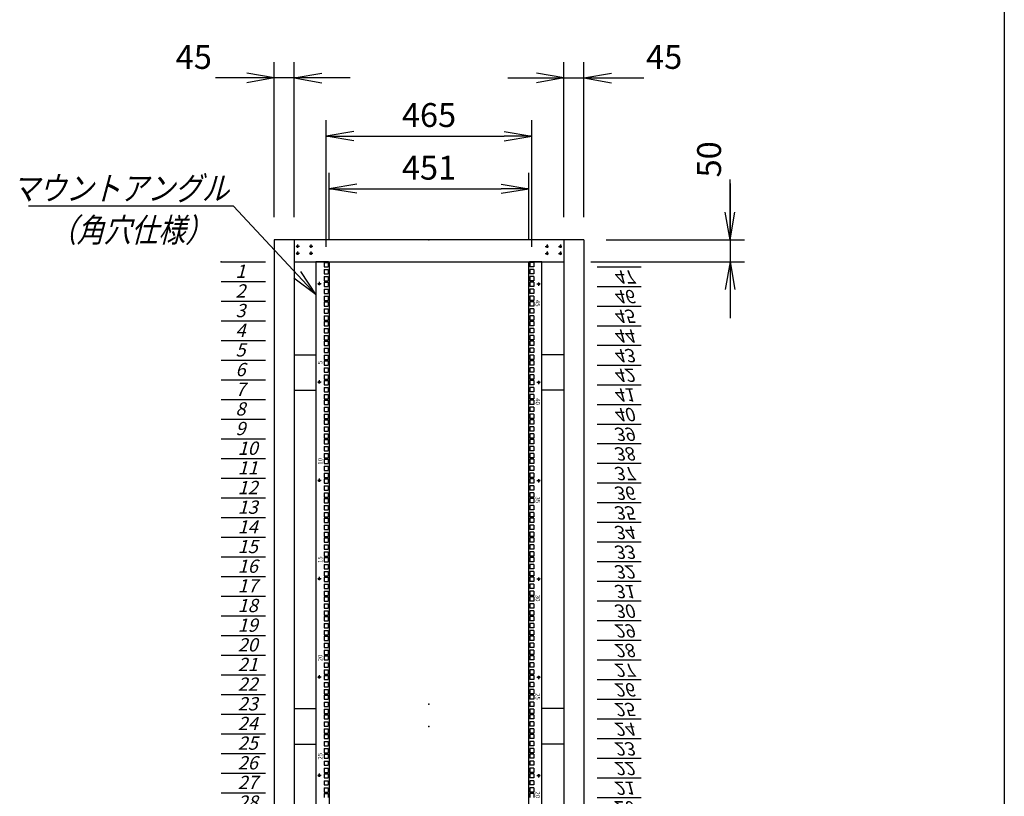
# Model space of a CAD drawing. Units: millimetres. Extents: x 0 to 398, y 1 to 284.
# Drawn here: x 287 to 398, y 93 to 181 of the extents above; entities that cross this region are included whole.
import ezdxf

# ---------------------------------------------------------------- set-up
doc = ezdxf.new("R2010")
doc.units = ezdxf.units.MM
doc.linetypes.add('CENTER', pattern=[12, 7.5, -1.5, 1.5, -1.5])
doc.styles.get("Standard").update_dxf_attribs({"font": 'ROMANS', "bigfont": 'EXTFONT'})
doc.dimstyles.new('ISO-25', dxfattribs={"dimtxt": 2.5, "dimasz": 2.5, "dimexe": 1.25, "dimexo": 0.625, "dimtad": 1, "dimtxsty": 'Standard', "dimcen": 2.5, "dimadec": 0, "dimazin": 0, "dimtfac": 1, "dimtmove": 0, "dimatfit": 3, "dimfxl": 1, "dimarcsym": 0})

# ---------------------------------------------------------------- blocks, each defined once
blk = doc.blocks.new('DTL0007')
at = {"color": 0, "linetype": 'CENTER'}
for p, q in [((4.54, 0), (-4.54, 0)), ((0, 4.54), (0, -4.54)), ((34.54, 0), (25.46, 0)), ((30, 4.54), (30, -4.54)), ((4.54, -16), (-4.54, -16)), ((0, -11.46), (0, -20.54)), ((34.54, -16), (25.46, -16)), ((30, -11.46), (30, -20.54))]:
    blk.add_line(p, q, dxfattribs=at)
at = {"color": 0, "linetype": 'Continuous'}
for centre in [(0, 0), (30, 0), (0, -16), (30, -16)]:
    blk.add_circle(centre, 2, dxfattribs=at)
at = {"color": 0}
blk.add_point((0, 0), dxfattribs=at)
blk = doc.blocks.new('DTL0012')
at = {"color": 0, "linetype": 'Continuous'}
for p, q in [((-255.5, 1000), (-255.5, -1100)), ((-227.5, 1000), (-255.5, 1000)), ((-237.25, 998.525), (-237.25, 989.025)), ((-237.25, 998.525), (-227.75, 998.525)), ((-237.25, 989.025), (-227.75, 989.025)), ((-237.25, 982.65), (-237.25, 973.15)), ((-237.25, 982.65), (-227.75, 982.65)), ((-227.75, 998.525), (-227.75, 989.025)), ((-227.75, 982.65), (-227.75, 973.15)), ((-227.5, 1000), (-225.5, 998)), ((-225.5, 998), (-225.5, -1098)), ((227.5, 1000), (225.5, 998)), ((225.5, -1098), (225.5, 998)), ((255.5, 1000), (227.5, 1000)), ((237.25, 998.525), (227.75, 998.525)), ((227.75, 998.525), (227.75, 989.025)), ((237.25, 989.025), (227.75, 989.025)), ((227.75, 982.65), (227.75, 973.15)), ((237.25, 982.65), (227.75, 982.65)), ((237.25, 998.525), (237.25, 989.025)), ((237.25, 982.65), (237.25, 973.15)), ((255.5, -1100), (255.5, 1000)), ((-237.25, 973.15), (-227.75, 973.15)), ((-237.25, 966.775), (-237.25, 957.275)), ((-237.25, 966.775), (-227.75, 966.775)), ((-227.75, 966.775), (-227.75, 957.275)), ((237.25, 973.15), (227.75, 973.15)), ((227.75, 966.775), (227.75, 957.275)), ((237.25, 966.775), (227.75, 966.775)), ((237.25, 966.775), (237.25, 957.275)), ((-237.25, 957.275), (-227.75, 957.275)), ((-237.25, 954.075), (-227.75, 954.075)), ((-237.25, 954.075), (-237.25, 944.575)), ((-237.25, 944.575), (-227.75, 944.575)), ((-237.25, 938.2), (-227.75, 938.2)), ((-237.25, 938.2), (-237.25, 928.7)), ((-227.75, 954.075), (-227.75, 944.575)), ((-227.75, 938.2), (-227.75, 928.7)), ((237.25, 957.275), (227.75, 957.275)), ((227.75, 954.075), (227.75, 944.575)), ((237.25, 954.075), (227.75, 954.075)), ((237.25, 944.575), (227.75, 944.575)), ((237.25, 938.2), (227.75, 938.2)), ((227.75, 938.2), (227.75, 928.7)), ((237.25, 954.075), (237.25, 944.575)), ((237.25, 938.2), (237.25, 928.7)), ((-237.25, 928.7), (-227.75, 928.7)), ((-237.25, 922.325), (-227.75, 922.325)), ((-237.25, 922.325), (-237.25, 912.825)), ((-227.75, 922.325), (-227.75, 912.825)), ((237.25, 928.7), (227.75, 928.7)), ((237.25, 922.325), (227.75, 922.325)), ((227.75, 922.325), (227.75, 912.825)), ((237.25, 922.325), (237.25, 912.825)), ((-237.25, 912.825), (-227.75, 912.825)), ((-237.25, 909.625), (-237.25, 900.125)), ((-237.25, 909.625), (-227.75, 909.625)), ((-237.25, 900.125), (-227.75, 900.125)), ((-237.25, 893.75), (-237.25, 884.25)), ((-237.25, 893.75), (-227.75, 893.75)), ((-227.75, 909.625), (-227.75, 900.125)), ((-227.75, 893.75), (-227.75, 884.25)), ((237.25, 912.825), (227.75, 912.825)), ((237.25, 909.625), (227.75, 909.625)), ((227.75, 909.625), (227.75, 900.125)), ((237.25, 900.125), (227.75, 900.125)), ((227.75, 893.75), (227.75, 884.25)), ((237.25, 893.75), (227.75, 893.75)), ((237.25, 909.625), (237.25, 900.125)), ((237.25, 893.75), (237.25, 884.25)), ((-237.25, 884.25), (-227.75, 884.25)), ((-237.25, 877.875), (-237.25, 868.375)), ((-237.25, 877.875), (-227.75, 877.875)), ((-237.25, 868.375), (-227.75, 868.375)), ((-227.75, 877.875), (-227.75, 868.375)), ((237.25, 884.25), (227.75, 884.25)), ((227.75, 877.875), (227.75, 868.375)), ((237.25, 877.875), (227.75, 877.875)), ((237.25, 868.375), (227.75, 868.375)), ((237.25, 877.875), (237.25, 868.375)), ((-237.25, 865.175), (-227.75, 865.175)), ((-237.25, 865.175), (-237.25, 855.675)), ((-237.25, 855.675), (-227.75, 855.675)), ((-237.25, 849.3), (-227.75, 849.3)), ((-237.25, 849.3), (-237.25, 839.8)), ((-227.75, 865.175), (-227.75, 855.675)), ((-227.75, 849.3), (-227.75, 839.8)), ((227.75, 865.175), (227.75, 855.675)), ((237.25, 865.175), (227.75, 865.175)), ((237.25, 855.675), (227.75, 855.675)), ((237.25, 849.3), (227.75, 849.3)), ((227.75, 849.3), (227.75, 839.8)), ((237.25, 865.175), (237.25, 855.675)), ((237.25, 849.3), (237.25, 839.8)), ((-255.5, 826.5), (-255.5, 797.5)), ((-237.25, 839.8), (-227.75, 839.8)), ((-237.25, 833.425), (-227.75, 833.425)), ((-237.25, 833.425), (-237.25, 823.925)), ((-237.25, 823.925), (-227.75, 823.925)), ((-227.75, 833.425), (-227.75, 823.925)), ((237.25, 839.8), (227.75, 839.8)), ((237.25, 833.425), (227.75, 833.425)), ((227.75, 833.425), (227.75, 823.925)), ((237.25, 823.925), (227.75, 823.925)), ((237.25, 833.425), (237.25, 823.925)), ((255.5, 797.5), (255.5, 826.5)), ((-237.25, 820.725), (-237.25, 811.225)), ((-237.25, 820.725), (-227.75, 820.725)), ((-237.25, 811.225), (-227.75, 811.225)), ((-237.25, 804.85), (-237.25, 795.35)), ((-237.25, 804.85), (-227.75, 804.85)), ((-227.75, 820.725), (-227.75, 811.225)), ((-227.75, 804.85), (-227.75, 795.35)), ((237.25, 820.725), (227.75, 820.725)), ((227.75, 820.725), (227.75, 811.225)), ((237.25, 811.225), (227.75, 811.225)), ((227.75, 804.85), (227.75, 795.35)), ((237.25, 804.85), (227.75, 804.85)), ((237.25, 820.725), (237.25, 811.225)), ((237.25, 804.85), (237.25, 795.35)), ((-237.25, 795.35), (-227.75, 795.35)), ((-237.25, 788.975), (-237.25, 779.475)), ((-237.25, 788.975), (-227.75, 788.975)), ((-237.25, 779.475), (-227.75, 779.475)), ((-227.75, 788.975), (-227.75, 779.475)), ((237.25, 795.35), (227.75, 795.35)), ((227.75, 788.975), (227.75, 779.475)), ((237.25, 788.975), (227.75, 788.975)), ((237.25, 779.475), (227.75, 779.475)), ((237.25, 788.975), (237.25, 779.475)), ((-237.25, 776.275), (-227.75, 776.275)), ((-237.25, 776.275), (-237.25, 766.775)), ((-237.25, 766.775), (-227.75, 766.775)), ((-237.25, 760.4), (-227.75, 760.4)), ((-237.25, 760.4), (-237.25, 750.9)), ((-227.75, 776.275), (-227.75, 766.775)), ((-227.75, 760.4), (-227.75, 750.9)), ((227.75, 776.275), (227.75, 766.775)), ((237.25, 776.275), (227.75, 776.275)), ((237.25, 766.775), (227.75, 766.775)), ((237.25, 760.4), (227.75, 760.4)), ((227.75, 760.4), (227.75, 750.9)), ((237.25, 776.275), (237.25, 766.775)), ((237.25, 760.4), (237.25, 750.9)), ((-237.25, 750.9), (-227.75, 750.9)), ((-237.25, 744.525), (-227.75, 744.525)), ((-237.25, 744.525), (-237.25, 735.025)), ((-237.25, 735.025), (-227.75, 735.025)), ((-227.75, 744.525), (-227.75, 735.025)), ((237.25, 750.9), (227.75, 750.9)), ((237.25, 744.525), (227.75, 744.525)), ((227.75, 744.525), (227.75, 735.025)), ((237.25, 735.025), (227.75, 735.025)), ((237.25, 744.525), (237.25, 735.025)), ((-237.25, 731.825), (-237.25, 722.325)), ((-237.25, 731.825), (-227.75, 731.825)), ((-237.25, 722.325), (-227.75, 722.325)), ((-237.25, 715.95), (-237.25, 706.45)), ((-237.25, 715.95), (-227.75, 715.95)), ((-227.75, 731.825), (-227.75, 722.325)), ((-227.75, 715.95), (-227.75, 706.45)), ((237.25, 731.825), (227.75, 731.825)), ((227.75, 731.825), (227.75, 722.325)), ((237.25, 722.325), (227.75, 722.325)), ((227.75, 715.95), (227.75, 706.45)), ((237.25, 715.95), (227.75, 715.95)), ((237.25, 731.825), (237.25, 722.325)), ((237.25, 715.95), (237.25, 706.45)), ((-237.25, 706.45), (-227.75, 706.45)), ((-237.25, 700.075), (-237.25, 690.575)), ((-237.25, 700.075), (-227.75, 700.075)), ((-237.25, 690.575), (-227.75, 690.575)), ((-227.75, 700.075), (-227.75, 690.575)), ((237.25, 706.45), (227.75, 706.45)), ((227.75, 700.075), (227.75, 690.575)), ((237.25, 700.075), (227.75, 700.075)), ((237.25, 690.575), (227.75, 690.575)), ((237.25, 700.075), (237.25, 690.575)), ((-237.25, 687.375), (-227.75, 687.375)), ((-237.25, 687.375), (-237.25, 677.875)), ((-237.25, 677.875), (-227.75, 677.875)), ((-237.25, 671.5), (-227.75, 671.5)), ((-237.25, 671.5), (-237.25, 662)), ((-227.75, 687.375), (-227.75, 677.875)), ((-227.75, 671.5), (-227.75, 662)), ((227.75, 687.375), (227.75, 677.875)), ((237.25, 687.375), (227.75, 687.375)), ((237.25, 677.875), (227.75, 677.875)), ((237.25, 671.5), (227.75, 671.5)), ((227.75, 671.5), (227.75, 662)), ((237.25, 687.375), (237.25, 677.875)), ((237.25, 671.5), (237.25, 662)), ((-237.25, 662), (-227.75, 662)), ((-237.25, 655.625), (-227.75, 655.625)), ((-237.25, 655.625), (-237.25, 646.125)), ((-237.25, 646.125), (-227.75, 646.125)), ((-227.75, 655.625), (-227.75, 646.125)), ((237.25, 662), (227.75, 662)), ((237.25, 655.625), (227.75, 655.625)), ((227.75, 655.625), (227.75, 646.125)), ((237.25, 646.125), (227.75, 646.125)), ((237.25, 655.625), (237.25, 646.125)), ((-237.25, 642.925), (-237.25, 633.425)), ((-237.25, 642.925), (-227.75, 642.925)), ((-237.25, 633.425), (-227.75, 633.425)), ((-237.25, 627.05), (-237.25, 617.55)), ((-237.25, 627.05), (-227.75, 627.05)), ((-227.75, 642.925), (-227.75, 633.425)), ((-227.75, 627.05), (-227.75, 617.55)), ((237.25, 642.925), (227.75, 642.925)), ((227.75, 642.925), (227.75, 633.425)), ((237.25, 633.425), (227.75, 633.425)), ((227.75, 627.05), (227.75, 617.55)), ((237.25, 627.05), (227.75, 627.05)), ((237.25, 642.925), (237.25, 633.425)), ((237.25, 627.05), (237.25, 617.55)), ((-237.25, 617.55), (-227.75, 617.55)), ((-237.25, 611.175), (-237.25, 601.675)), ((-237.25, 611.175), (-227.75, 611.175)), ((-237.25, 601.675), (-227.75, 601.675)), ((-227.75, 611.175), (-227.75, 601.675)), ((237.25, 617.55), (227.75, 617.55)), ((227.75, 611.175), (227.75, 601.675)), ((237.25, 611.175), (227.75, 611.175)), ((237.25, 601.675), (227.75, 601.675)), ((237.25, 611.175), (237.25, 601.675)), ((-237.25, 598.475), (-227.75, 598.475)), ((-237.25, 598.475), (-237.25, 588.975)), ((-237.25, 588.975), (-227.75, 588.975)), ((-237.25, 582.6), (-227.75, 582.6)), ((-237.25, 582.6), (-237.25, 573.1)), ((-227.75, 598.475), (-227.75, 588.975)), ((-227.75, 582.6), (-227.75, 573.1)), ((227.75, 598.475), (227.75, 588.975)), ((237.25, 598.475), (227.75, 598.475)), ((237.25, 588.975), (227.75, 588.975)), ((237.25, 582.6), (227.75, 582.6)), ((227.75, 582.6), (227.75, 573.1)), ((237.25, 598.475), (237.25, 588.975)), ((237.25, 582.6), (237.25, 573.1)), ((-237.25, 573.1), (-227.75, 573.1)), ((-237.25, 566.725), (-227.75, 566.725)), ((-237.25, 566.725), (-237.25, 557.225)), ((-237.25, 557.225), (-227.75, 557.225)), ((-227.75, 566.725), (-227.75, 557.225)), ((237.25, 573.1), (227.75, 573.1)), ((237.25, 566.725), (227.75, 566.725)), ((227.75, 566.725), (227.75, 557.225)), ((237.25, 557.225), (227.75, 557.225)), ((237.25, 566.725), (237.25, 557.225)), ((-237.25, 554.025), (-237.25, 544.525)), ((-237.25, 554.025), (-227.75, 554.025)), ((-237.25, 544.525), (-227.75, 544.525)), ((-237.25, 538.15), (-237.25, 528.65)), ((-237.25, 538.15), (-227.75, 538.15)), ((-227.75, 554.025), (-227.75, 544.525)), ((-227.75, 538.15), (-227.75, 528.65)), ((237.25, 554.025), (227.75, 554.025)), ((227.75, 554.025), (227.75, 544.525)), ((237.25, 544.525), (227.75, 544.525)), ((227.75, 538.15), (227.75, 528.65)), ((237.25, 538.15), (227.75, 538.15)), ((237.25, 554.025), (237.25, 544.525)), ((237.25, 538.15), (237.25, 528.65)), ((-237.25, 528.65), (-227.75, 528.65)), ((-237.25, 522.275), (-237.25, 512.775)), ((-237.25, 522.275), (-227.75, 522.275)), ((-237.25, 512.775), (-227.75, 512.775)), ((-227.75, 522.275), (-227.75, 512.775)), ((237.25, 528.65), (227.75, 528.65)), ((227.75, 522.275), (227.75, 512.775)), ((237.25, 522.275), (227.75, 522.275)), ((237.25, 512.775), (227.75, 512.775)), ((237.25, 522.275), (237.25, 512.775)), ((-237.25, 509.575), (-227.75, 509.575)), ((-237.25, 509.575), (-237.25, 500.075)), ((-237.25, 500.075), (-227.75, 500.075)), ((-237.25, 493.7), (-227.75, 493.7)), ((-237.25, 493.7), (-237.25, 484.2)), ((-227.75, 509.575), (-227.75, 500.075)), ((-227.75, 493.7), (-227.75, 484.2)), ((227.75, 509.575), (227.75, 500.075)), ((237.25, 509.575), (227.75, 509.575)), ((237.25, 500.075), (227.75, 500.075)), ((237.25, 493.7), (227.75, 493.7)), ((227.75, 493.7), (227.75, 484.2)), ((237.25, 509.575), (237.25, 500.075)), ((237.25, 493.7), (237.25, 484.2)), ((-237.25, 484.2), (-227.75, 484.2)), ((-237.25, 477.825), (-227.75, 477.825)), ((-237.25, 477.825), (-237.25, 468.325)), ((-237.25, 468.325), (-227.75, 468.325)), ((-227.75, 477.825), (-227.75, 468.325)), ((237.25, 484.2), (227.75, 484.2)), ((237.25, 477.825), (227.75, 477.825)), ((227.75, 477.825), (227.75, 468.325)), ((237.25, 468.325), (227.75, 468.325)), ((237.25, 477.825), (237.25, 468.325)), ((-237.25, 465.125), (-237.25, 455.625)), ((-237.25, 465.125), (-227.75, 465.125)), ((-237.25, 455.625), (-227.75, 455.625)), ((-237.25, 449.25), (-237.25, 439.75)), ((-237.25, 449.25), (-227.75, 449.25)), ((-227.75, 465.125), (-227.75, 455.625)), ((-227.75, 449.25), (-227.75, 439.75)), ((237.25, 465.125), (227.75, 465.125)), ((227.75, 465.125), (227.75, 455.625)), ((237.25, 455.625), (227.75, 455.625)), ((227.75, 449.25), (227.75, 439.75)), ((237.25, 449.25), (227.75, 449.25)), ((237.25, 465.125), (237.25, 455.625)), ((237.25, 449.25), (237.25, 439.75)), ((-237.25, 439.75), (-227.75, 439.75)), ((-237.25, 433.375), (-237.25, 423.875)), ((-237.25, 433.375), (-227.75, 433.375)), ((-237.25, 423.875), (-227.75, 423.875)), ((-227.75, 433.375), (-227.75, 423.875)), ((237.25, 439.75), (227.75, 439.75)), ((227.75, 433.375), (227.75, 423.875)), ((237.25, 433.375), (227.75, 433.375)), ((237.25, 423.875), (227.75, 423.875)), ((237.25, 433.375), (237.25, 423.875)), ((-237.25, 420.675), (-227.75, 420.675)), ((-237.25, 420.675), (-237.25, 411.175)), ((-237.25, 411.175), (-227.75, 411.175)), ((-237.25, 404.8), (-227.75, 404.8)), ((-237.25, 404.8), (-237.25, 395.3)), ((-227.75, 420.675), (-227.75, 411.175)), ((-227.75, 404.8), (-227.75, 395.3)), ((227.75, 420.675), (227.75, 411.175)), ((237.25, 420.675), (227.75, 420.675)), ((237.25, 411.175), (227.75, 411.175)), ((237.25, 404.8), (227.75, 404.8)), ((227.75, 404.8), (227.75, 395.3)), ((237.25, 420.675), (237.25, 411.175)), ((237.25, 404.8), (237.25, 395.3)), ((-237.25, 395.3), (-227.75, 395.3)), ((-237.25, 388.925), (-227.75, 388.925)), ((-237.25, 388.925), (-237.25, 379.425)), ((-237.25, 379.425), (-227.75, 379.425)), ((-227.75, 388.925), (-227.75, 379.425)), ((237.25, 395.3), (227.75, 395.3)), ((237.25, 388.925), (227.75, 388.925)), ((227.75, 388.925), (227.75, 379.425)), ((237.25, 379.425), (227.75, 379.425)), ((237.25, 388.925), (237.25, 379.425)), ((-237.25, 376.225), (-237.25, 366.725)), ((-237.25, 376.225), (-227.75, 376.225)), ((-237.25, 366.725), (-227.75, 366.725)), ((-237.25, 360.35), (-237.25, 350.85)), ((-237.25, 360.35), (-227.75, 360.35)), ((-227.75, 376.225), (-227.75, 366.725)), ((-227.75, 360.35), (-227.75, 350.85)), ((237.25, 376.225), (227.75, 376.225)), ((227.75, 376.225), (227.75, 366.725)), ((237.25, 366.725), (227.75, 366.725)), ((227.75, 360.35), (227.75, 350.85)), ((237.25, 360.35), (227.75, 360.35)), ((237.25, 376.225), (237.25, 366.725)), ((237.25, 360.35), (237.25, 350.85)), ((-237.25, 350.85), (-227.75, 350.85)), ((-237.25, 344.475), (-237.25, 334.975)), ((-237.25, 344.475), (-227.75, 344.475)), ((-237.25, 334.975), (-227.75, 334.975)), ((-227.75, 344.475), (-227.75, 334.975)), ((237.25, 350.85), (227.75, 350.85)), ((227.75, 344.475), (227.75, 334.975)), ((237.25, 344.475), (227.75, 344.475)), ((237.25, 334.975), (227.75, 334.975)), ((237.25, 344.475), (237.25, 334.975)), ((-237.25, 331.775), (-227.75, 331.775)), ((-237.25, 331.775), (-237.25, 322.275)), ((-237.25, 322.275), (-227.75, 322.275)), ((-237.25, 315.9), (-227.75, 315.9)), ((-237.25, 315.9), (-237.25, 306.4)), ((-227.75, 331.775), (-227.75, 322.275)), ((-227.75, 315.9), (-227.75, 306.4)), ((227.75, 331.775), (227.75, 322.275)), ((237.25, 331.775), (227.75, 331.775)), ((237.25, 322.275), (227.75, 322.275)), ((237.25, 315.9), (227.75, 315.9)), ((227.75, 315.9), (227.75, 306.4)), ((237.25, 331.775), (237.25, 322.275)), ((237.25, 315.9), (237.25, 306.4)), ((-237.25, 306.4), (-227.75, 306.4)), ((-237.25, 300.025), (-227.75, 300.025)), ((-237.25, 300.025), (-237.25, 290.525)), ((-237.25, 290.525), (-227.75, 290.525)), ((-227.75, 300.025), (-227.75, 290.525)), ((237.25, 306.4), (227.75, 306.4)), ((237.25, 300.025), (227.75, 300.025)), ((227.75, 300.025), (227.75, 290.525)), ((237.25, 290.525), (227.75, 290.525)), ((237.25, 300.025), (237.25, 290.525)), ((-237.25, 287.325), (-237.25, 277.825)), ((-237.25, 287.325), (-227.75, 287.325)), ((-237.25, 277.825), (-227.75, 277.825)), ((-237.25, 271.45), (-237.25, 261.95)), ((-237.25, 271.45), (-227.75, 271.45)), ((-227.75, 287.325), (-227.75, 277.825)), ((-227.75, 271.45), (-227.75, 261.95)), ((237.25, 287.325), (227.75, 287.325)), ((227.75, 287.325), (227.75, 277.825)), ((237.25, 277.825), (227.75, 277.825)), ((227.75, 271.45), (227.75, 261.95)), ((237.25, 271.45), (227.75, 271.45)), ((237.25, 287.325), (237.25, 277.825)), ((237.25, 271.45), (237.25, 261.95)), ((-237.25, 261.95), (-227.75, 261.95)), ((-237.25, 255.575), (-237.25, 246.075)), ((-237.25, 255.575), (-227.75, 255.575)), ((-237.25, 246.075), (-227.75, 246.075)), ((-227.75, 255.575), (-227.75, 246.075)), ((237.25, 261.95), (227.75, 261.95)), ((227.75, 255.575), (227.75, 246.075)), ((237.25, 255.575), (227.75, 255.575)), ((237.25, 246.075), (227.75, 246.075)), ((237.25, 255.575), (237.25, 246.075)), ((-237.25, 242.875), (-227.75, 242.875)), ((-237.25, 242.875), (-237.25, 233.375)), ((-237.25, 233.375), (-227.75, 233.375)), ((-237.25, 227), (-227.75, 227)), ((-237.25, 227), (-237.25, 217.5)), ((-227.75, 242.875), (-227.75, 233.375)), ((-227.75, 227), (-227.75, 217.5)), ((227.75, 242.875), (227.75, 233.375)), ((237.25, 242.875), (227.75, 242.875)), ((237.25, 233.375), (227.75, 233.375)), ((237.25, 227), (227.75, 227)), ((227.75, 227), (227.75, 217.5)), ((237.25, 242.875), (237.25, 233.375)), ((237.25, 227), (237.25, 217.5)), ((-237.25, 217.5), (-227.75, 217.5)), ((-237.25, 211.125), (-227.75, 211.125)), ((-237.25, 211.125), (-237.25, 201.625)), ((-237.25, 201.625), (-227.75, 201.625)), ((-227.75, 211.125), (-227.75, 201.625)), ((237.25, 217.5), (227.75, 217.5)), ((237.25, 211.125), (227.75, 211.125)), ((227.75, 211.125), (227.75, 201.625)), ((237.25, 201.625), (227.75, 201.625)), ((237.25, 211.125), (237.25, 201.625)), ((-237.25, 198.425), (-237.25, 188.925)), ((-237.25, 198.425), (-227.75, 198.425)), ((-237.25, 188.925), (-227.75, 188.925)), ((-237.25, 182.55), (-237.25, 173.05)), ((-237.25, 182.55), (-227.75, 182.55)), ((-227.75, 198.425), (-227.75, 188.925)), ((-227.75, 182.55), (-227.75, 173.05)), ((237.25, 198.425), (227.75, 198.425)), ((227.75, 198.425), (227.75, 188.925)), ((237.25, 188.925), (227.75, 188.925)), ((227.75, 182.55), (227.75, 173.05)), ((237.25, 182.55), (227.75, 182.55)), ((237.25, 198.425), (237.25, 188.925)), ((237.25, 182.55), (237.25, 173.05)), ((-237.25, 173.05), (-227.75, 173.05)), ((-237.25, 166.675), (-237.25, 157.175)), ((-237.25, 166.675), (-227.75, 166.675)), ((-237.25, 157.175), (-227.75, 157.175)), ((-227.75, 166.675), (-227.75, 157.175)), ((237.25, 173.05), (227.75, 173.05)), ((227.75, 166.675), (227.75, 157.175)), ((237.25, 166.675), (227.75, 166.675)), ((237.25, 157.175), (227.75, 157.175)), ((237.25, 166.675), (237.25, 157.175)), ((-237.25, 153.975), (-227.75, 153.975)), ((-237.25, 153.975), (-237.25, 144.475)), ((-237.25, 144.475), (-227.75, 144.475)), ((-237.25, 138.1), (-227.75, 138.1)), ((-237.25, 138.1), (-237.25, 128.6)), ((-227.75, 153.975), (-227.75, 144.475)), ((-227.75, 138.1), (-227.75, 128.6)), ((227.75, 153.975), (227.75, 144.475)), ((237.25, 153.975), (227.75, 153.975)), ((237.25, 144.475), (227.75, 144.475)), ((237.25, 138.1), (227.75, 138.1)), ((227.75, 138.1), (227.75, 128.6)), ((237.25, 153.975), (237.25, 144.475)), ((237.25, 138.1), (237.25, 128.6)), ((-237.25, 128.6), (-227.75, 128.6)), ((-237.25, 122.225), (-227.75, 122.225)), ((-237.25, 122.225), (-237.25, 112.725)), ((-237.25, 112.725), (-227.75, 112.725)), ((-227.75, 122.225), (-227.75, 112.725)), ((237.25, 128.6), (227.75, 128.6)), ((237.25, 122.225), (227.75, 122.225)), ((227.75, 122.225), (227.75, 112.725)), ((237.25, 112.725), (227.75, 112.725)), ((237.25, 122.225), (237.25, 112.725)), ((-237.25, 109.525), (-237.25, 100.025)), ((-237.25, 109.525), (-227.75, 109.525)), ((-237.25, 100.025), (-227.75, 100.025)), ((-237.25, 93.65), (-237.25, 84.15)), ((-237.25, 93.65), (-227.75, 93.65)), ((-227.75, 109.525), (-227.75, 100.025)), ((-227.75, 93.65), (-227.75, 84.15)), ((237.25, 109.525), (227.75, 109.525)), ((227.75, 109.525), (227.75, 100.025)), ((237.25, 100.025), (227.75, 100.025)), ((227.75, 93.65), (227.75, 84.15)), ((237.25, 93.65), (227.75, 93.65)), ((237.25, 109.525), (237.25, 100.025)), ((237.25, 93.65), (237.25, 84.15)), ((-237.25, 84.15), (-227.75, 84.15)), ((-237.25, 77.775), (-237.25, 68.275)), ((-237.25, 77.775), (-227.75, 77.775)), ((-237.25, 68.275), (-227.75, 68.275)), ((-227.75, 77.775), (-227.75, 68.275)), ((237.25, 84.15), (227.75, 84.15)), ((227.75, 77.775), (227.75, 68.275)), ((237.25, 77.775), (227.75, 77.775)), ((237.25, 68.275), (227.75, 68.275)), ((237.25, 77.775), (237.25, 68.275)), ((-237.25, 65.075), (-227.75, 65.075)), ((-237.25, 65.075), (-237.25, 55.575)), ((-237.25, 55.575), (-227.75, 55.575)), ((-237.25, 49.2), (-227.75, 49.2)), ((-237.25, 49.2), (-237.25, 39.7)), ((-227.75, 65.075), (-227.75, 55.575)), ((-227.75, 49.2), (-227.75, 39.7)), ((227.75, 65.075), (227.75, 55.575)), ((237.25, 65.075), (227.75, 65.075)), ((237.25, 55.575), (227.75, 55.575)), ((237.25, 49.2), (227.75, 49.2)), ((227.75, 49.2), (227.75, 39.7)), ((237.25, 65.075), (237.25, 55.575)), ((237.25, 49.2), (237.25, 39.7)), ((-237.25, 39.7), (-227.75, 39.7)), ((-237.25, 33.325), (-237.25, 23.825)), ((-237.25, 33.325), (-227.75, 33.325)), ((-237.25, 23.825), (-227.75, 23.825)), ((-227.75, 33.325), (-227.75, 23.825)), ((237.25, 39.7), (227.75, 39.7)), ((237.25, 33.325), (227.75, 33.325)), ((227.75, 33.325), (227.75, 23.825)), ((237.25, 23.825), (227.75, 23.825)), ((237.25, 33.325), (237.25, 23.825)), ((-255.5, 14.5), (-255.5, -14.5)), ((-237.25, 20.625), (-227.75, 20.625)), ((-237.25, 20.625), (-237.25, 11.125)), ((-237.25, 11.125), (-227.75, 11.125)), ((-237.25, 4.75), (-227.75, 4.75)), ((-237.25, 4.75), (-237.25, -4.75)), ((-227.75, 20.625), (-227.75, 11.125)), ((-227.75, 4.75), (-227.75, -4.75)), ((237.25, 20.625), (227.75, 20.625)), ((227.75, 20.625), (227.75, 11.125)), ((237.25, 11.125), (227.75, 11.125)), ((237.25, 4.75), (227.75, 4.75)), ((227.75, 4.75), (227.75, -4.75)), ((237.25, 20.625), (237.25, 11.125)), ((237.25, 4.75), (237.25, -4.75)), ((255.5, -14.5), (255.5, 14.5)), ((-237.25, -4.75), (-227.75, -4.75)), ((-237.25, -11.125), (-237.25, -20.625)), ((-237.25, -11.125), (-227.75, -11.125)), ((-237.25, -20.625), (-227.75, -20.625)), ((-227.75, -11.125), (-227.75, -20.625)), ((237.25, -4.75), (227.75, -4.75)), ((227.75, -11.125), (227.75, -20.625)), ((237.25, -11.125), (227.75, -11.125)), ((237.25, -20.625), (227.75, -20.625)), ((237.25, -11.125), (237.25, -20.625)), ((-237.25, -23.825), (-227.75, -23.825)), ((-237.25, -23.825), (-237.25, -33.325)), ((-237.25, -33.325), (-227.75, -33.325)), ((-237.25, -39.7), (-227.75, -39.7)), ((-237.25, -39.7), (-237.25, -49.2)), ((-227.75, -23.825), (-227.75, -33.325)), ((-227.75, -39.7), (-227.75, -49.2)), ((227.75, -23.825), (227.75, -33.325)), ((237.25, -23.825), (227.75, -23.825)), ((237.25, -33.325), (227.75, -33.325)), ((227.75, -39.7), (227.75, -49.2)), ((237.25, -39.7), (227.75, -39.7)), ((237.25, -23.825), (237.25, -33.325)), ((237.25, -39.7), (237.25, -49.2)), ((-237.25, -49.2), (-227.75, -49.2)), ((-237.25, -55.575), (-237.25, -65.075)), ((-237.25, -55.575), (-227.75, -55.575)), ((-237.25, -65.075), (-227.75, -65.075)), ((-227.75, -55.575), (-227.75, -65.075)), ((237.25, -49.2), (227.75, -49.2)), ((237.25, -55.575), (227.75, -55.575)), ((227.75, -55.575), (227.75, -65.075)), ((237.25, -65.075), (227.75, -65.075)), ((237.25, -55.575), (237.25, -65.075)), ((-237.25, -68.275), (-237.25, -77.775)), ((-237.25, -68.275), (-227.75, -68.275)), ((-237.25, -77.775), (-227.75, -77.775)), ((-237.25, -84.15), (-237.25, -93.65)), ((-237.25, -84.15), (-227.75, -84.15)), ((-227.75, -68.275), (-227.75, -77.775)), ((-227.75, -84.15), (-227.75, -93.65)), ((237.25, -68.275), (227.75, -68.275)), ((227.75, -68.275), (227.75, -77.775)), ((237.25, -77.775), (227.75, -77.775)), ((237.25, -84.15), (227.75, -84.15)), ((227.75, -84.15), (227.75, -93.65)), ((237.25, -68.275), (237.25, -77.775)), ((237.25, -84.15), (237.25, -93.65)), ((-237.25, -93.65), (-227.75, -93.65)), ((-237.25, -100.025), (-227.75, -100.025)), ((-237.25, -100.025), (-237.25, -109.525)), ((-237.25, -109.525), (-227.75, -109.525)), ((-227.75, -100.025), (-227.75, -109.525)), ((237.25, -93.65), (227.75, -93.65)), ((227.75, -100.025), (227.75, -109.525)), ((237.25, -100.025), (227.75, -100.025)), ((237.25, -109.525), (227.75, -109.525)), ((237.25, -100.025), (237.25, -109.525)), ((-237.25, -112.725), (-227.75, -112.725)), ((-237.25, -112.725), (-237.25, -122.225)), ((-237.25, -122.225), (-227.75, -122.225)), ((-237.25, -128.6), (-227.75, -128.6)), ((-237.25, -128.6), (-237.25, -138.1)), ((-227.75, -112.725), (-227.75, -122.225)), ((-227.75, -128.6), (-227.75, -138.1)), ((227.75, -112.725), (227.75, -122.225)), ((237.25, -112.725), (227.75, -112.725)), ((237.25, -122.225), (227.75, -122.225)), ((227.75, -128.6), (227.75, -138.1)), ((237.25, -128.6), (227.75, -128.6)), ((237.25, -112.725), (237.25, -122.225)), ((237.25, -128.6), (237.25, -138.1)), ((-237.25, -138.1), (-227.75, -138.1)), ((-237.25, -144.475), (-237.25, -153.975)), ((-237.25, -144.475), (-227.75, -144.475)), ((-237.25, -153.975), (-227.75, -153.975)), ((-227.75, -144.475), (-227.75, -153.975)), ((237.25, -138.1), (227.75, -138.1)), ((237.25, -144.475), (227.75, -144.475)), ((227.75, -144.475), (227.75, -153.975)), ((237.25, -153.975), (227.75, -153.975)), ((237.25, -144.475), (237.25, -153.975)), ((-237.25, -157.175), (-237.25, -166.675)), ((-237.25, -157.175), (-227.75, -157.175)), ((-237.25, -166.675), (-227.75, -166.675)), ((-237.25, -173.05), (-237.25, -182.55)), ((-237.25, -173.05), (-227.75, -173.05)), ((-227.75, -157.175), (-227.75, -166.675)), ((-227.75, -173.05), (-227.75, -182.55)), ((237.25, -157.175), (227.75, -157.175)), ((227.75, -157.175), (227.75, -166.675)), ((237.25, -166.675), (227.75, -166.675)), ((237.25, -173.05), (227.75, -173.05)), ((227.75, -173.05), (227.75, -182.55)), ((237.25, -157.175), (237.25, -166.675)), ((237.25, -173.05), (237.25, -182.55)), ((-237.25, -182.55), (-227.75, -182.55)), ((-237.25, -188.925), (-227.75, -188.925)), ((-237.25, -188.925), (-237.25, -198.425)), ((-237.25, -198.425), (-227.75, -198.425)), ((-227.75, -188.925), (-227.75, -198.425)), ((237.25, -182.55), (227.75, -182.55)), ((227.75, -188.925), (227.75, -198.425)), ((237.25, -188.925), (227.75, -188.925)), ((237.25, -198.425), (227.75, -198.425)), ((237.25, -188.925), (237.25, -198.425)), ((-237.25, -201.625), (-227.75, -201.625)), ((-237.25, -201.625), (-237.25, -211.125)), ((-227.75, -201.625), (-227.75, -211.125)), ((227.75, -201.625), (227.75, -211.125)), ((237.25, -201.625), (227.75, -201.625)), ((237.25, -201.625), (237.25, -211.125))]:
    blk.add_line(p, q, dxfattribs=at)
at = {"color": 0, "linetype": 'CENTER'}
for p, q in [((-243.96, 950.125), (-253.04, 950.125)), ((-248.5, 954.665), (-248.5, 945.585)), ((243.96, 950.125), (253.04, 950.125)), ((248.5, 945.585), (248.5, 954.665)), ((-243.96, 727.875), (-253.04, 727.875)), ((-248.5, 732.415), (-248.5, 723.335)), ((243.96, 727.875), (253.04, 727.875)), ((248.5, 723.335), (248.5, 732.415)), ((-243.96, 505.625), (-253.04, 505.625)), ((-248.5, 510.165), (-248.5, 501.085)), ((243.96, 505.625), (253.04, 505.625)), ((248.5, 501.085), (248.5, 510.165)), ((-243.96, 283.375), (-253.04, 283.375)), ((-248.5, 287.915), (-248.5, 278.835)), ((243.96, 283.375), (253.04, 283.375)), ((248.5, 278.835), (248.5, 287.915)), ((-243.96, 61.125), (-253.04, 61.125)), ((-248.5, 65.665), (-248.5, 56.585)), ((243.96, 61.125), (253.04, 61.125)), ((248.5, 56.585), (248.5, 65.665)), ((-243.96, -161.125), (-253.04, -161.125)), ((-248.5, -156.585), (-248.5, -165.665)), ((243.96, -161.125), (253.04, -161.125)), ((248.5, -165.665), (248.5, -156.585))]:
    blk.add_line(p, q, dxfattribs=at)
at = {"color": 0, "linetype": 'Continuous'}
for centre in [(-248.5, 950.125), (248.5, 950.125), (-248.5, 727.875), (248.5, 727.875), (-248.5, 505.625), (248.5, 505.625), (-248.5, 283.375), (248.5, 283.375), (-248.5, 61.125), (248.5, 61.125), (-248.5, -161.125), (248.5, -161.125)]:
    blk.add_circle(centre, 2, dxfattribs=at)
at = {"color": 0}
blk.add_point((0, 0), dxfattribs=at)
at = {"color": 0, "char_height": 10, "attachment_point": 7}
for s, insert, rotation in [('{\\W1;45}', (241, 914.194), 270), ('{\\W1;5}', (-241, 768.806), 90), ('{\\W1;40}', (241, 691.944), 270), ('{\\W1;10}', (-241, 541.556), 90), ('{\\W1;35}', (241, 469.694), 270), ('{\\W1;15}', (-241, 319.306), 90), ('{\\W1;30}', (241, 247.444), 270), ('{\\W1;20}', (-241, 97.056), 90), ('{\\W1;25}', (241, 25.194), 270), ('{\\W1;25}', (-241, -125.194), 90), ('{\\W1;20}', (241, -197.056), 270)]:
    blk.add_mtext(s, dxfattribs=dict(at, insert=insert, rotation=rotation))
blk = doc.blocks.new('DTL0013')
at = {"color": 0, "linetype": 'Continuous'}
for p, q in [((0, 0), (100, 0)), ((0, -44.5), (100, -44.5)), ((0, -88.9), (100, -88.9)), ((0, -133.4), (100, -133.4)), ((0, -177.8), (100, -177.8)), ((0, -222.3), (100, -222.3)), ((0, -266.7), (100, -266.7)), ((0, -311.2), (100, -311.2)), ((0, -355.6), (100, -355.6)), ((0, -400.1), (100, -400.1)), ((0, -444.5), (100, -444.5)), ((0, -489), (100, -489)), ((0, -533.4), (100, -533.4)), ((0, -577.9), (100, -577.9)), ((0, -622.3), (100, -622.3)), ((0, -666.8), (100, -666.8)), ((0, -711.2), (100, -711.2)), ((0, -755.7), (100, -755.7)), ((0, -800.1), (100, -800.1)), ((0, -844.6), (100, -844.6)), ((0, -889), (100, -889)), ((0, -933.5), (100, -933.5)), ((0, -977.9), (100, -977.9)), ((0, -1022.4), (100, -1022.4)), ((0, -1066.8), (100, -1066.8)), ((0, -1111.2), (100, -1111.2)), ((0, -1155.7), (100, -1155.7)), ((0, -1200.2), (100, -1200.2)), ((0, -1244.6), (100, -1244.6)), ((0, -1289), (100, -1289)), ((0, -1333.5), (100, -1333.5)), ((0, -1377.9), (100, -1377.9)), ((0, -1422.4), (100, -1422.4)), ((0, -1466.8), (100, -1466.8)), ((0, -1511.3), (100, -1511.3)), ((0, -1555.8), (100, -1555.8)), ((0, -1600.2), (100, -1600.2)), ((0, -1644.7), (100, -1644.7)), ((0, -1689.1), (100, -1689.1)), ((0, -1733.5), (100, -1733.5)), ((0, -1778), (100, -1778)), ((0, -1822.4), (100, -1822.4)), ((0, -1866.9), (100, -1866.9)), ((0, -1911.4), (100, -1911.4)), ((0, -1955.8), (100, -1955.8)), ((0, -2000.3), (100, -2000.3)), ((0, -2044.7), (100, -2044.7)), ((0, -2089.2), (100, -2089.2))]:
    blk.add_line(p, q, dxfattribs=at)
at = {"color": 0}
blk.add_point((0, 0), dxfattribs=at)
at = {"color": 0, "char_height": 30, "attachment_point": 7}
for s, insert in [('{\\W1;\\Q15;1}', (32.4, -36.3)), ('{\\W1;\\Q15;2}', (32.4, -80.8)), ('{\\W1;\\Q15;3}', (32.4, -125.2)), ('{\\W1;\\Q15;4}', (32.4, -169.7)), ('{\\W1;\\Q15;5}', (32.4, -214.1)), ('{\\W1;\\Q15;6}', (32.4, -258.6)), ('{\\W1;\\Q15;7}', (32.4, -303)), ('{\\W1;\\Q15;8}', (32.4, -347.5)), ('{\\W1;\\Q15;9}', (32.4, -391.9)), ('{\\W1;\\Q15;10}', (37.4, -436.4)), ('{\\W1;\\Q15;11}', (37.4, -480.8)), ('{\\W1;\\Q15;12}', (37.4, -525.3)), ('{\\W1;\\Q15;13}', (37.4, -569.7)), ('{\\W1;\\Q15;14}', (37.4, -614.2)), ('{\\W1;\\Q15;15}', (37.4, -658.6)), ('{\\W1;\\Q15;16}', (37.4, -703.1)), ('{\\W1;\\Q15;17}', (37.4, -747.5)), ('{\\W1;\\Q15;18}', (37.4, -792)), ('{\\W1;\\Q15;19}', (37.4, -836.4)), ('{\\W1;\\Q15;20}', (37.4, -880.9)), ('{\\W1;\\Q15;21}', (37.4, -925.3)), ('{\\W1;\\Q15;22}', (37.4, -969.8)), ('{\\W1;\\Q15;23}', (37.4, -1014.2)), ('{\\W1;\\Q15;24}', (37.4, -1058.7)), ('{\\W1;\\Q15;25}', (37.4, -1103.1)), ('{\\W1;\\Q15;26}', (37.4, -1147.6)), ('{\\W1;\\Q15;27}', (37.4, -1192)), ('{\\W1;\\Q15;28}', (37.4, -1236.5)), ('{\\W1;\\Q15;29}', (37.4, -1280.9)), ('{\\W1;\\Q15;30}', (37.4, -1325.4)), ('{\\W1;\\Q15;31}', (37.4, -1369.8)), ('{\\W1;\\Q15;32}', (37.4, -1414.3)), ('{\\W1;\\Q15;33}', (37.4, -1458.7)), ('{\\W1;\\Q15;34}', (37.4, -1503.2)), ('{\\W1;\\Q15;35}', (37.4, -1547.6)), ('{\\W1;\\Q15;36}', (37.4, -1592.1)), ('{\\W1;\\Q15;37}', (37.4, -1636.5)), ('{\\W1;\\Q15;38}', (37.4, -1681)), ('{\\W1;\\Q15;39}', (37.4, -1725.4)), ('{\\W1;\\Q15;40}', (37.4, -1769.9)), ('{\\W1;\\Q15;41}', (37.4, -1814.3)), ('{\\W1;\\Q15;42}', (37.4, -1858.8)), ('{\\W1;\\Q15;43}', (37.4, -1903.2)), ('{\\W1;\\Q15;44}', (37.4, -1947.7)), ('{\\W1;\\Q15;45}', (37.4, -1992.1)), ('{\\W1;\\Q15;46}', (37.4, -2036.6)), ('{\\W1;\\Q15;47}', (37.4, -2081))]:
    blk.add_mtext(s, dxfattribs=dict(at, insert=insert))
blk = doc.blocks.new('SYM0002')
at = {"color": 7, "linetype": 'Continuous'}
for p, q in [((-9.32, 10.02), (-32.52, 10.02)), ((0, 0), (-9.32, 10.02)), ((0, 0), (-1.72, 2.65)), ((0, 0), (-2.52, 1.91))]:
    blk.add_line(p, q, dxfattribs=at)
at = {"color": 7, "insert": (-9.85, 10.7), "char_height": 2.7, "attachment_point": 9}
blk.add_mtext('{\\W0.833333;\\Q15;マウントアングル}', dxfattribs=at)
blk = doc.blocks.new('*D26')
at = {"color": 7, "linetype": 'Continuous'}
for p, q in [((366.99, 155.69), (366.99, 162.51)), ((366.99, 162.04), (366.99, 146.84)), ((366.99, 155.69), (366.44, 158.81)), ((366.99, 155.69), (367.54, 158.81)), ((352.99, 155.69), (368.61, 155.69)), ((351.24, 153.19), (368.61, 153.19)), ((366.99, 153.19), (366.44, 150.08)), ((366.99, 153.19), (367.54, 150.08))]:
    blk.add_line(p, q, dxfattribs=at)
at = {"layer": 'Defpoints', "color": 0}
for p in [(350.45, 155.69), (348.7, 153.19), (366.99, 153.19)]:
    blk.add_point(p, dxfattribs=at)
at = {"color": 0, "insert": (364.97, 164.78), "char_height": 2.7, "attachment_point": 5, "rotation": 90}
blk.add_mtext('50', dxfattribs=at)
blk = doc.blocks.new('_Open')
at = {"color": 0, "linetype": 'ByBlock', "lineweight": -2}
for p, q in [((-1, 0.166667), (0, 0)), ((-1, -0.166667), (0, 0)), ((0, 0), (-1, 0))]:
    blk.add_line(p, q, dxfattribs=at)
blk = doc.blocks.new('*D36')
at = {"color": 7, "linetype": 'Continuous'}
for p, q in [((315.45, 158.23), (315.45, 175.78)), ((317.7, 158.23), (317.7, 175.78)), ((315.45, 173.98), (308.81, 173.98)), ((324.05, 173.98), (309.1, 173.98)), ((315.45, 173.98), (312.34, 174.53)), ((315.45, 173.98), (312.34, 173.43)), ((317.7, 173.98), (320.82, 174.53)), ((317.7, 173.98), (320.82, 173.43))]:
    blk.add_line(p, q, dxfattribs=at)
at = {"layer": 'Defpoints', "color": 0}
for p in [(315.45, 173.98), (315.45, 155.69), (317.7, 155.69)]:
    blk.add_point(p, dxfattribs=at)
at = {"color": 0, "insert": (306.36, 176.01), "char_height": 2.7, "attachment_point": 5}
blk.add_mtext('45', dxfattribs=at)
blk = doc.blocks.new('*D37')
at = {"color": 7, "linetype": 'Continuous'}
for p, q in [((348.2, 158.23), (348.2, 175.78)), ((350.45, 158.23), (350.45, 175.78)), ((341.85, 173.98), (356.8, 173.98)), ((348.2, 173.98), (345.09, 174.53)), ((348.2, 173.98), (345.09, 173.43)), ((350.45, 173.98), (353.57, 174.53)), ((350.45, 173.98), (353.57, 173.43)), ((350.45, 173.98), (357.26, 173.98))]:
    blk.add_line(p, q, dxfattribs=at)
at = {"layer": 'Defpoints', "color": 0}
for p in [(350.45, 173.98), (348.2, 155.69), (350.45, 155.69)]:
    blk.add_point(p, dxfattribs=at)
at = {"color": 0, "insert": (359.54, 176.01), "char_height": 2.7, "attachment_point": 5}
blk.add_mtext('45', dxfattribs=at)
blk = doc.blocks.new('*D38')
at = {"color": 0, "lineweight": -2}
for p, q in [((321.33, 154.91), (321.33, 169.21)), ((344.58, 154.91), (344.58, 169.21)), ((324.44, 167.41), (341.46, 167.41))]:
    blk.add_line(p, q, dxfattribs=at)
at = {"layer": 'Defpoints', "color": 0}
for p in [(344.58, 167.41), (321.33, 152.37), (344.58, 152.37)]:
    blk.add_point(p, dxfattribs=at)
at = {"color": 0, "lineweight": -2, "xscale": 3.114, "yscale": 3.114, "zscale": 3.114, "rotation": 180}
blk.add_blockref('_Open', (321.33, 167.41), dxfattribs=at)
at = {"color": 0, "lineweight": -2, "xscale": 3.114, "yscale": 3.114, "zscale": 3.114}
blk.add_blockref('_Open', (344.58, 167.41), dxfattribs=at)
at = {"color": 0, "insert": (332.95, 169.44), "char_height": 2.7, "attachment_point": 5}
blk.add_mtext('465', dxfattribs=at)
blk = doc.blocks.new('*D39')
at = {"color": 0, "lineweight": -2}
for p, q in [((321.68, 155.73), (321.68, 163.26)), ((344.23, 155.73), (344.23, 163.26)), ((324.79, 161.46), (341.11, 161.46))]:
    blk.add_line(p, q, dxfattribs=at)
at = {"layer": 'Defpoints', "color": 0}
for p in [(344.23, 161.46), (321.68, 153.19), (344.23, 153.19)]:
    blk.add_point(p, dxfattribs=at)
at = {"color": 0, "lineweight": -2, "xscale": 3.114, "yscale": 3.114, "zscale": 3.114, "rotation": 180}
blk.add_blockref('_Open', (321.68, 161.46), dxfattribs=at)
at = {"color": 0, "lineweight": -2, "xscale": 3.114, "yscale": 3.114, "zscale": 3.114}
blk.add_blockref('_Open', (344.23, 161.46), dxfattribs=at)
at = {"color": 0, "insert": (332.95, 163.49), "char_height": 2.7, "attachment_point": 5}
blk.add_mtext('451', dxfattribs=at)

msp = doc.modelspace()

# ---------------------------------------------------------------- linework, layer by layer
at = {"color": 7, "linetype": 'Continuous'}
for p, q in [((398, 279), (398, 5)), ((315.45, 155.69), (315.45, 45.69)), ((350.45, 155.69), (315.45, 155.69)), ((317.7, 155.69), (317.7, 45.69)), ((348.2, 155.69), (348.2, 45.69)), ((350.45, 155.69), (350.45, 45.69)), ((317.7, 153.19), (348.2, 153.19)), ((317.7, 142.69), (320.18, 142.69)), ((348.2, 142.69), (345.73, 142.69)), ((317.7, 138.69), (320.18, 138.69)), ((348.2, 138.69), (345.73, 138.69)), ((317.7, 102.69), (320.18, 102.69)), ((348.2, 102.69), (345.73, 102.69)), ((317.7, 98.69), (320.18, 98.69)), ((348.2, 98.69), (345.73, 98.69))]:
    msp.add_line(p, q, dxfattribs=at)
at = {"color": 7}
for p in [(318.08, 154.94), (332.95, 155.69), (332.95, 100.69)]:
    msp.add_point(p, dxfattribs=at)

# ---------------------------------------------------------------- block references
msp.add_blockref('SYM0002', (320.18, 149.46), dxfattribs=at)
at = {"color": 7, "xscale": 0.05, "zscale": 0.05}
for name, p, yscale in [('DTL0007', (318.08, 154.94), 0.05), ('DTL0013', (309.45, 153.2), 0.05), ('DTL0012', (332.95, 103.19), 0.05), ('DTL0013', (351.95, 48.19), -0.05)]:
    msp.add_blockref(name, p, dxfattribs=dict(at, yscale=yscale))
at = {"color": 7, "xscale": 0.05, "yscale": -0.05, "zscale": 0.05, "rotation": 180}
msp.add_blockref('DTL0007', (347.82, 154.94), dxfattribs=at)

# ---------------------------------------------------------------- texts
at = {"color": 7, "insert": (299.26, 158.14), "char_height": 2.7, "attachment_point": 2}
msp.add_mtext('{\\W0.833333;\\Q15;（角穴仕様）}', dxfattribs=at)

# ---------------------------------------------------------------- dimensions: what is measured, and where the dimension line sits
at = {"color": 7}
dim = msp.add_linear_dim(base=(315.45, 173.98), p1=(317.7, 155.69), p2=(315.45, 155.69), text='45', dimstyle='ISO-25', override={"dimtxt": 2.7, "dimasz": 3.114, "dimexe": 1.8, "dimexo": 2.54, "dimgap": 0.675, "dimtad": 1, "dimtih": 0, "dimtoh": 0, "dimdec": 0, "dimdsep": 46, "dimblk1": 'Open', "dimblk2": 'Open', "dimsah": 1, "dimse1": 0, "dimse2": 0, "dimtmove": 0}, dxfattribs=at)
dim.commit()
dim.dimension.update_dxf_attribs({"geometry": '*D36', "text_midpoint": (306.36, 173.98), "dimtype": 160})
for base, p1, p2, angle, text, override, picture, middle in [((350.45, 173.98), (348.2, 155.69), (350.45, 155.69), 180, '45', {"dimtxt": 2.7, "dimasz": 3.114, "dimexe": 1.8, "dimexo": 2.54, "dimgap": 0.675, "dimtad": 1, "dimtih": 0, "dimtoh": 0, "dimdec": 0, "dimdsep": 46, "dimblk1": 'Open', "dimblk2": 'Open', "dimsah": 1, "dimse1": 0, "dimse2": 0, "dimtmove": 0}, '*D37', (359.54, 173.98)), ((344.58, 167.41), (321.33, 152.37), (344.58, 152.37), 180, '465', {"dimtxt": 2.7, "dimasz": 3.114, "dimexe": 1.8, "dimexo": 2.54, "dimgap": 0.675, "dimtad": 1, "dimtih": 0, "dimtoh": 0, "dimdec": 0, "dimdsep": 46, "dimblk1": 'Open', "dimblk2": 'Open', "dimsah": 1, "dimse1": 0, "dimse2": 0, "dimtmove": 0}, '*D38', (332.95, 167.41)), ((366.99, 153.19), (350.45, 155.69), (348.7, 153.19), 90, '50', {"dimtxt": 2.7, "dimasz": 3.114, "dimexe": 1.62, "dimexo": 2.54, "dimgap": 0.675, "dimtad": 1, "dimtih": 0, "dimtoh": 0, "dimdec": 0, "dimdsep": 46, "dimblk1": 'Open', "dimblk2": 'Open', "dimsah": 1, "dimse1": 0, "dimse2": 0, "dimtmove": 0}, '*D26', (366.99, 164.78)), ((344.23, 161.46), (321.68, 153.19), (344.23, 153.19), 180, '451', {"dimtxt": 2.7, "dimasz": 3.114, "dimexe": 1.8, "dimexo": 2.54, "dimgap": 0.675, "dimtad": 1, "dimtih": 0, "dimtoh": 0, "dimdec": 0, "dimdsep": 46, "dimblk1": 'Open', "dimblk2": 'Open', "dimsah": 1, "dimse1": 0, "dimse2": 0, "dimtmove": 0}, '*D39', (332.95, 161.46))]:
    dim = msp.add_linear_dim(base=base, p1=p1, p2=p2, angle=angle, text=text, dimstyle='ISO-25', override=override, dxfattribs=at)
    dim.commit()
    dim.dimension.update_dxf_attribs({"geometry": picture, "text_midpoint": middle, "dimtype": 160})

doc.saveas('drawing.dxf')
